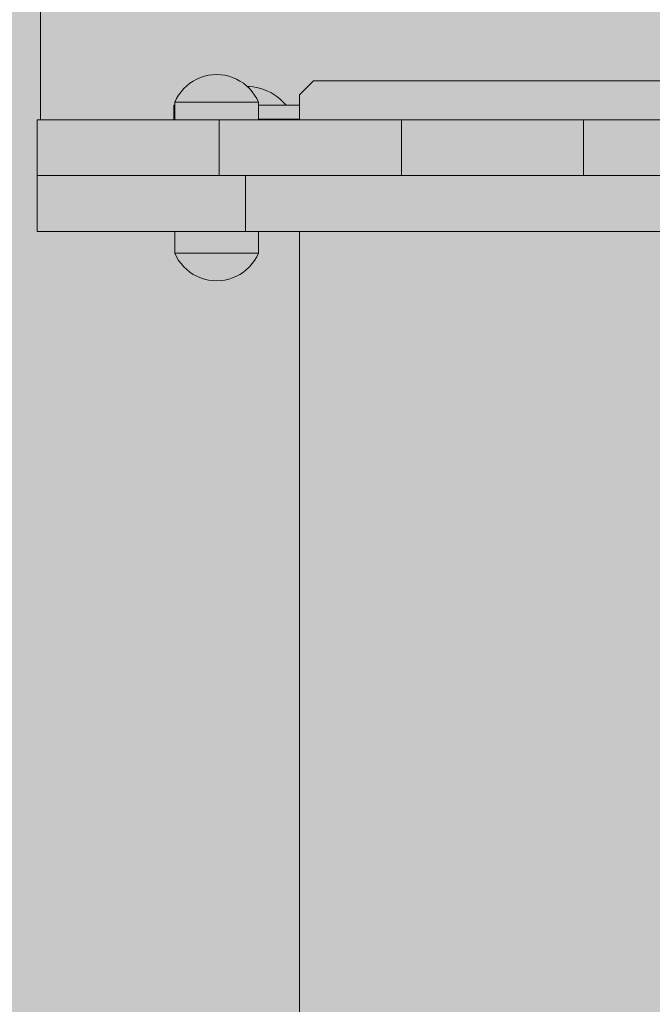
# Model space of a CAD drawing. Units: inches. Extents: x 514 to 662, y 349 to 504.
# Drawn here: x 534 to 537, y 441 to 445 of the extents above; entities that cross this region are included whole.
import ezdxf

# ---------------------------------------------------------------- set-up
doc = ezdxf.new("R2010")
doc.units = ezdxf.units.IN
doc.header["$MEASUREMENT"] = 0
doc.layers.add('_U+0421_U+043B_U+043E_U+0439 1', color=7, linetype='Continuous')

# ---------------------------------------------------------------- blocks, each defined once
blk = doc.blocks.new('block 3')
at = {"layer": '_U+0421_U+043B_U+043E_U+0439 1', "color": 250, "lineweight": 5, "true_color": 0x231f20}
for points in [[(535.0573, 444.8565), (535.0611, 444.8565)], [(535.0573, 444.794), (535.0573, 444.8565)], [(535.4358, 444.8565), (535.6199, 444.8565)], [(535.0573, 444.794), (535.0611, 444.794)], [(535.0573, 444.794), (535.0611, 444.794)], [(535.0573, 444.7918), (535.0573, 444.794)], [(535.4358, 444.794), (535.6199, 444.794)], [(535.563, 444.794), (535.6199, 444.794)]]:
    blk.add_lwpolyline(points, dxfattribs=at)
blk = doc.blocks.new('block 6')
at = {"layer": '_U+0421_U+043B_U+043E_U+0439 1', "color": 250, "lineweight": 5, "true_color": 0x231f20}
for points in [[(535.3955, 444.9406), (535.3851, 444.941)], [(535.412, 444.9388), (535.3955, 444.9406)], [(535.4284, 444.9359), (535.412, 444.9388)], [(535.4446, 444.9318), (535.4284, 444.9359)], [(535.4604, 444.9266), (535.4446, 444.9318)], [(535.4758, 444.9203), (535.4604, 444.9266)], [(535.4907, 444.9129), (535.4758, 444.9203)], [(535.5051, 444.9045), (535.4907, 444.9129)], [(535.5188, 444.8951), (535.5051, 444.9045)], [(535.5319, 444.8847), (535.5188, 444.8951)], [(535.5441, 444.8734), (535.5319, 444.8847)], [(535.5556, 444.8613), (535.5441, 444.8734)], [(535.5596, 444.8565), (535.5556, 444.8613)], [(535.438, 444.7918), (535.4369, 444.7918)], [(535.5612, 444.7918), (535.563, 444.794)]]:
    blk.add_lwpolyline(points, dxfattribs=at)
blk = doc.blocks.new('block 8')
at = {"layer": '_U+0421_U+043B_U+043E_U+0439 1', "color": 250, "lineweight": 5, "true_color": 0x231f20}
for points in [[(535.6823, 444.9658), (535.6199, 444.9034)], [(538.0552, 444.9658), (535.6823, 444.9658)], [(535.6199, 444.9034), (535.6199, 444.7918)], [(535.7505, 444.7918), (535.7448, 444.7918)], [(535.7577, 444.7918), (535.7501, 444.7918)], [(535.7692, 444.7918), (535.7584, 444.7918)], [(535.7792, 444.7918), (535.77, 444.7918)], [(535.7883, 444.7918), (535.7765, 444.7918)], [(535.8029, 444.7918), (535.7873, 444.7918)], [(535.8194, 444.7918), (535.808, 444.7918)], [(535.823, 444.7918), (535.8106, 444.7918)], [(535.8538, 444.7918), (535.8322, 444.7918)], [(535.8952, 444.7918), (535.8723, 444.7918)], [(536.7042, 444.7918), (536.6895, 444.7918)], [(536.717, 444.7918), (536.6984, 444.7918)], [(536.7478, 444.7918), (536.7215, 444.7918)], [(536.7586, 444.7918), (536.7466, 444.7918)], [(536.7754, 444.7918), (536.754, 444.7918)], [(536.792, 444.7918), (536.7772, 444.7918)], [(536.8069, 444.7918), (536.7965, 444.7918)], [(536.8165, 444.7918), (536.8055, 444.7918)], [(536.8248, 444.7918), (536.8144, 444.7918)], [(536.8307, 444.7918), (536.825, 444.7918)], [(536.8369, 444.7918), (536.8327, 444.7918)], [(536.8401, 444.7918), (536.8362, 444.7918)], [(536.8918, 444.7918), (536.8498, 444.7918)], [(536.0973, 444.542), (536.0852, 444.542)], [(536.1248, 444.542), (536.0978, 444.542)], [(536.1589, 444.542), (536.1266, 444.542)], [(536.1952, 444.542), (536.1593, 444.542)], [(536.2318, 444.542), (536.1979, 444.542)], [(536.2663, 444.542), (536.2318, 444.542)], [(536.2924, 444.542), (536.2543, 444.542)], [(536.336, 444.542), (536.3008, 444.542)], [(536.3595, 444.542), (536.3296, 444.542)], [(536.4073, 444.542), (536.368, 444.542)], [(536.4259, 444.542), (536.3964, 444.542)], [(536.4922, 444.542), (536.4634, 444.542)], [(537.3065, 444.542), (537.1876, 444.542)], [(535.6199, 444.2921), (535.6199, 437.2791)]]:
    blk.add_lwpolyline(points, dxfattribs=at)
blk = doc.blocks.new('block 10')
at = {"layer": '_U+0421_U+043B_U+043E_U+0439 1', "color": 250, "lineweight": 5, "true_color": 0x231f20}
for points in [[(535.144, 444.9649), (535.1601, 444.9736)], [(535.1601, 444.9736), (535.1769, 444.9808)], [(535.1769, 444.9808), (535.1943, 444.9864)], [(535.1943, 444.9864), (535.2121, 444.9905)], [(535.2121, 444.9905), (535.2302, 444.9929)], [(535.2302, 444.9929), (535.2485, 444.9938)], [(535.2667, 444.9929), (535.2485, 444.9938)], [(535.2848, 444.9905), (535.2667, 444.9929)], [(535.3027, 444.9864), (535.2848, 444.9905)], [(535.32, 444.9808), (535.3027, 444.9864)], [(535.3368, 444.9736), (535.32, 444.9808)], [(535.3529, 444.9649), (535.3368, 444.9736)], [(535.0892, 444.9171), (535.1012, 444.9308)], [(535.1012, 444.9308), (535.1144, 444.9435)], [(535.1144, 444.9435), (535.1287, 444.9549)], [(535.1287, 444.9549), (535.144, 444.9649)], [(535.3682, 444.9549), (535.3529, 444.9649)], [(535.3825, 444.9435), (535.3682, 444.9549)], [(535.3957, 444.9308), (535.3825, 444.9435)], [(535.4077, 444.9171), (535.3957, 444.9308)], [(535.0611, 444.8701), (535.0691, 444.8866)], [(535.0691, 444.8866), (535.0784, 444.9023)], [(535.0784, 444.9023), (535.0892, 444.9171)], [(535.4185, 444.9023), (535.4077, 444.9171)], [(535.4279, 444.8866), (535.4185, 444.9023)], [(535.4358, 444.8701), (535.4279, 444.8866)], [(535.0611, 444.8701), (535.0634, 444.8701)], [(535.0611, 444.7918), (535.0611, 444.8701)], [(535.0634, 444.8701), (535.0703, 444.8701)], [(535.0703, 444.8701), (535.0815, 444.8701)], [(535.0815, 444.8701), (535.0969, 444.8701)], [(535.0969, 444.8701), (535.116, 444.8701)], [(535.116, 444.8701), (535.1383, 444.8701)], [(535.1383, 444.8701), (535.1634, 444.8701)], [(535.1634, 444.8701), (535.1906, 444.8701)], [(535.1906, 444.8701), (535.2192, 444.8701)], [(535.2192, 444.8701), (535.2485, 444.8701)], [(535.2485, 444.8701), (535.2778, 444.8701)], [(535.2778, 444.8701), (535.3064, 444.8701)], [(535.3064, 444.8701), (535.3335, 444.8701)], [(535.3335, 444.8701), (535.3586, 444.8701)], [(535.3586, 444.8701), (535.3809, 444.8701)], [(535.3809, 444.8701), (535.4, 444.8701)], [(535.4, 444.8701), (535.4154, 444.8701)], [(535.4154, 444.8701), (535.4266, 444.8701)], [(535.4266, 444.8701), (535.4335, 444.8701)], [(535.4358, 444.8701), (535.4335, 444.8701)], [(535.4358, 444.7918), (535.4358, 444.8701)]]:
    blk.add_lwpolyline(points, dxfattribs=at)
blk = doc.blocks.new('block 13')
at = {"layer": '_U+0421_U+043B_U+043E_U+0439 1', "color": 250, "lineweight": 5, "true_color": 0x231f20}
for points in [[(535.0611, 444.1949), (535.0611, 444.2922)], [(535.4358, 444.1949), (535.4358, 444.2922)], [(535.0611, 444.1949), (535.0634, 444.1949)], [(535.0691, 444.1784), (535.0611, 444.1949)], [(535.0634, 444.1949), (535.0703, 444.1949)], [(535.0703, 444.1949), (535.0815, 444.1949)], [(535.0815, 444.1949), (535.0969, 444.1949)], [(535.0969, 444.1949), (535.116, 444.1949)], [(535.116, 444.1949), (535.1383, 444.1949)], [(535.1383, 444.1949), (535.1634, 444.1949)], [(535.1634, 444.1949), (535.1906, 444.1949)], [(535.1906, 444.1949), (535.2192, 444.1949)], [(535.2192, 444.1949), (535.2485, 444.1949)], [(535.2485, 444.1949), (535.2778, 444.1949)], [(535.2778, 444.1949), (535.3064, 444.1949)], [(535.3064, 444.1949), (535.3335, 444.1949)], [(535.3335, 444.1949), (535.3586, 444.1949)], [(535.3586, 444.1949), (535.3809, 444.1949)], [(535.3809, 444.1949), (535.4, 444.1949)], [(535.4, 444.1949), (535.4154, 444.1949)], [(535.4154, 444.1949), (535.4266, 444.1949)], [(535.4266, 444.1949), (535.4335, 444.1949)], [(535.4279, 444.1784), (535.4358, 444.1949)], [(535.4358, 444.1949), (535.4335, 444.1949)], [(535.0784, 444.1627), (535.0691, 444.1784)], [(535.0892, 444.148), (535.0784, 444.1627)], [(535.1012, 444.1342), (535.0892, 444.148)], [(535.3957, 444.1342), (535.4077, 444.148)], [(535.4077, 444.148), (535.4185, 444.1627)], [(535.4185, 444.1627), (535.4279, 444.1784)], [(535.1144, 444.1216), (535.1012, 444.1342)], [(535.1287, 444.1102), (535.1144, 444.1216)], [(535.144, 444.1001), (535.1287, 444.1102)], [(535.1601, 444.0914), (535.144, 444.1001)], [(535.1769, 444.0843), (535.1601, 444.0914)], [(535.32, 444.0843), (535.3368, 444.0914)], [(535.3368, 444.0914), (535.3529, 444.1001)], [(535.3529, 444.1001), (535.3682, 444.1102)], [(535.3682, 444.1102), (535.3825, 444.1216)], [(535.3825, 444.1216), (535.3957, 444.1342)], [(535.1943, 444.0786), (535.1769, 444.0843)], [(535.2121, 444.0745), (535.1943, 444.0786)], [(535.2302, 444.0721), (535.2121, 444.0745)], [(535.2485, 444.0713), (535.2302, 444.0721)], [(535.2485, 444.0713), (535.2667, 444.0721)], [(535.2667, 444.0721), (535.2848, 444.0745)], [(535.2848, 444.0745), (535.3027, 444.0786)], [(535.3027, 444.0786), (535.32, 444.0843)]]:
    blk.add_lwpolyline(points, dxfattribs=at)
blk = doc.blocks.new('block 19')
at = {"layer": '_U+0421_U+043B_U+043E_U+0439 1', "color": 250, "lineweight": 5, "true_color": 0x231f20}
for points in [[(535.144, 444.9649), (535.1601, 444.9736)], [(535.1601, 444.9736), (535.1769, 444.9808)], [(535.1769, 444.9808), (535.1943, 444.9864)], [(535.1943, 444.9864), (535.2121, 444.9905)], [(535.2121, 444.9905), (535.2302, 444.9929)], [(535.2302, 444.9929), (535.2485, 444.9938)], [(535.2667, 444.9929), (535.2485, 444.9938)], [(535.2848, 444.9905), (535.2667, 444.9929)], [(535.3027, 444.9864), (535.2848, 444.9905)], [(535.32, 444.9808), (535.3027, 444.9864)], [(535.3368, 444.9736), (535.32, 444.9808)], [(535.3529, 444.9649), (535.3368, 444.9736)], [(535.0892, 444.9171), (535.1012, 444.9308)], [(535.1012, 444.9308), (535.1144, 444.9435)], [(535.1144, 444.9435), (535.1287, 444.9549)], [(535.1287, 444.9549), (535.144, 444.9649)], [(535.3682, 444.9549), (535.3529, 444.9649)], [(535.3825, 444.9435), (535.3682, 444.9549)], [(535.3957, 444.9308), (535.3825, 444.9435)], [(535.4077, 444.9171), (535.3957, 444.9308)], [(535.0611, 444.8701), (535.0691, 444.8866)], [(535.0691, 444.8866), (535.0784, 444.9023)], [(535.0784, 444.9023), (535.0892, 444.9171)], [(535.4185, 444.9023), (535.4077, 444.9171)], [(535.4279, 444.8866), (535.4185, 444.9023)], [(535.4358, 444.8701), (535.4279, 444.8866)], [(535.0611, 444.8701), (535.0634, 444.8701)], [(535.0611, 444.7918), (535.0611, 444.8701)], [(535.0634, 444.8701), (535.0703, 444.8701)], [(535.0703, 444.8701), (535.0815, 444.8701)], [(535.0815, 444.8701), (535.0969, 444.8701)], [(535.0969, 444.8701), (535.116, 444.8701)], [(535.116, 444.8701), (535.1383, 444.8701)], [(535.1383, 444.8701), (535.1634, 444.8701)], [(535.1634, 444.8701), (535.1906, 444.8701)], [(535.1906, 444.8701), (535.2192, 444.8701)], [(535.2192, 444.8701), (535.2485, 444.8701)], [(535.2485, 444.8701), (535.2778, 444.8701)], [(535.2778, 444.8701), (535.3064, 444.8701)], [(535.3064, 444.8701), (535.3335, 444.8701)], [(535.3335, 444.8701), (535.3586, 444.8701)], [(535.3586, 444.8701), (535.3809, 444.8701)], [(535.3809, 444.8701), (535.4, 444.8701)], [(535.4, 444.8701), (535.4154, 444.8701)], [(535.4154, 444.8701), (535.4266, 444.8701)], [(535.4266, 444.8701), (535.4335, 444.8701)], [(535.4358, 444.8701), (535.4335, 444.8701)], [(535.4358, 444.7918), (535.4358, 444.8701)], [(535.1159, 444.7918), (535.1011, 444.7918)], [(535.1204, 444.7918), (535.116, 444.7918)], [(535.1383, 444.7918), (535.1204, 444.7918)], [(535.1432, 444.7918), (535.1383, 444.7918)], [(535.1529, 444.7918), (535.1432, 444.7918)]]:
    blk.add_lwpolyline(points, dxfattribs=at)
blk = doc.blocks.new('block 20')
at = {"layer": '_U+0421_U+043B_U+043E_U+0439 1', "color": 250, "lineweight": 5, "true_color": 0x231f20}
for points in [[(535.0611, 444.1949), (535.0611, 444.2922)], [(535.1905, 444.2922), (535.1769, 444.2922)], [(535.1906, 444.2922), (535.1905, 444.2922)], [(535.2191, 444.2922), (535.1906, 444.2922)], [(535.2192, 444.2922), (535.2191, 444.2922)], [(535.2484, 444.2922), (535.2192, 444.2922)], [(535.2485, 444.2922), (535.2484, 444.2922)], [(535.2777, 444.2922), (535.2485, 444.2922)], [(535.2778, 444.2922), (535.2777, 444.2922)], [(535.2819, 444.2922), (535.2778, 444.2922)], [(535.4154, 444.2922), (535.4119, 444.2922)], [(535.4266, 444.2922), (535.4154, 444.2922)], [(535.4335, 444.2922), (535.4266, 444.2922)], [(535.4358, 444.2922), (535.4335, 444.2922)], [(535.4358, 444.1949), (535.4358, 444.2922)], [(535.0611, 444.1949), (535.0634, 444.1949)], [(535.0691, 444.1784), (535.0611, 444.1949)], [(535.0634, 444.1949), (535.0703, 444.1949)], [(535.0703, 444.1949), (535.0815, 444.1949)], [(535.0815, 444.1949), (535.0969, 444.1949)], [(535.0969, 444.1949), (535.116, 444.1949)], [(535.116, 444.1949), (535.1383, 444.1949)], [(535.1383, 444.1949), (535.1634, 444.1949)], [(535.1634, 444.1949), (535.1906, 444.1949)], [(535.1906, 444.1949), (535.2192, 444.1949)], [(535.2192, 444.1949), (535.2485, 444.1949)], [(535.2485, 444.1949), (535.2778, 444.1949)], [(535.2778, 444.1949), (535.3064, 444.1949)], [(535.3064, 444.1949), (535.3335, 444.1949)], [(535.3335, 444.1949), (535.3586, 444.1949)], [(535.3586, 444.1949), (535.3809, 444.1949)], [(535.3809, 444.1949), (535.4, 444.1949)], [(535.4, 444.1949), (535.4154, 444.1949)], [(535.4154, 444.1949), (535.4266, 444.1949)], [(535.4266, 444.1949), (535.4335, 444.1949)], [(535.4279, 444.1784), (535.4358, 444.1949)], [(535.4358, 444.1949), (535.4335, 444.1949)], [(535.0784, 444.1627), (535.0691, 444.1784)], [(535.0892, 444.148), (535.0784, 444.1627)], [(535.1012, 444.1342), (535.0892, 444.148)], [(535.3957, 444.1342), (535.4077, 444.148)], [(535.4077, 444.148), (535.4185, 444.1627)], [(535.4185, 444.1627), (535.4279, 444.1784)], [(535.1144, 444.1216), (535.1012, 444.1342)], [(535.1287, 444.1102), (535.1144, 444.1216)], [(535.144, 444.1001), (535.1287, 444.1102)], [(535.1601, 444.0914), (535.144, 444.1001)], [(535.1769, 444.0843), (535.1601, 444.0914)], [(535.32, 444.0843), (535.3368, 444.0914)], [(535.3368, 444.0914), (535.3529, 444.1001)], [(535.3529, 444.1001), (535.3682, 444.1102)], [(535.3682, 444.1102), (535.3825, 444.1216)], [(535.3825, 444.1216), (535.3957, 444.1342)], [(535.1943, 444.0786), (535.1769, 444.0843)], [(535.2121, 444.0745), (535.1943, 444.0786)], [(535.2302, 444.0721), (535.2121, 444.0745)], [(535.2485, 444.0713), (535.2302, 444.0721)], [(535.2485, 444.0713), (535.2667, 444.0721)], [(535.2667, 444.0721), (535.2848, 444.0745)], [(535.2848, 444.0745), (535.3027, 444.0786)], [(535.3027, 444.0786), (535.32, 444.0843)]]:
    blk.add_lwpolyline(points, dxfattribs=at)
blk = doc.blocks.new('block 39')
at = {"layer": '_U+0421_U+043B_U+043E_U+0439 1', "color": 250, "lineweight": 5, "true_color": 0x231f20}
for points in [[(534.4444, 444.7918), (534.4444, 444.542)], [(534.4444, 444.7918), (534.4455, 444.7918)], [(534.4455, 444.7918), (534.4487, 444.7918)], [(534.4487, 444.7918), (534.4539, 444.7918)], [(534.4539, 444.7918), (534.461, 444.7918)], [(534.461, 444.7918), (534.4702, 444.7918)], [(534.4702, 444.7918), (534.4812, 444.7918)], [(534.4812, 444.7918), (534.494, 444.7918)], [(534.494, 444.7918), (534.5086, 444.7918)], [(534.5086, 444.7918), (534.525, 444.7918)], [(534.525, 444.7918), (534.543, 444.7918)], [(534.543, 444.7918), (534.5626, 444.7918)], [(534.5626, 444.7918), (534.5839, 444.7918)], [(534.5839, 444.7918), (534.6066, 444.7918)], [(534.6066, 444.7918), (534.6309, 444.7918)], [(534.6309, 444.7918), (534.6565, 444.7918)], [(534.6814, 444.7918), (534.6309, 444.7918)], [(534.6565, 444.7918), (534.6835, 444.7918)], [(534.6835, 444.7918), (534.7119, 444.7918)], [(534.7119, 444.7918), (534.7415, 444.7918)], [(534.7415, 444.7918), (534.7723, 444.7918)], [(534.8006, 444.7918), (534.7415, 444.7918)], [(534.7723, 444.7918), (534.8043, 444.7918)], [(534.8043, 444.7918), (534.8374, 444.7918)], [(534.8994, 444.7918), (534.8043, 444.7918)], [(534.8962, 444.7918), (534.8086, 444.7918)], [(534.8374, 444.7918), (534.8715, 444.7918)], [(534.8715, 444.7918), (534.8374, 444.7918)], [(534.8715, 444.7918), (534.8374, 444.7918)], [(534.8715, 444.7918), (534.8374, 444.7918)], [(534.8715, 444.7918), (534.9067, 444.7918)], [(534.9067, 444.7918), (534.9429, 444.7918)], [(535.0611, 444.7918), (534.9067, 444.7918)], [(535.0611, 444.7918), (534.9155, 444.7918)], [(535.0611, 444.7918), (534.9191, 444.7918)], [(534.9429, 444.7918), (534.9799, 444.7918)], [(535.0565, 444.7918), (534.9429, 444.7918)], [(535.0565, 444.7918), (534.9429, 444.7918)], [(535.0565, 444.7918), (534.9429, 444.7918)], [(535.0565, 444.7918), (534.9429, 444.7918)], [(534.9799, 444.7918), (535.0178, 444.7918)], [(535.0178, 444.7918), (535.0565, 444.7918)], [(535.0565, 444.7918), (535.0959, 444.7918)], [(535.0959, 444.7918), (535.1361, 444.7918)], [(535.1123, 444.7918), (535.0959, 444.7918)], [(535.1361, 444.7918), (535.1769, 444.7918)], [(535.1769, 444.7918), (535.2183, 444.7918)], [(535.2183, 444.7918), (535.2602, 444.7918)], [(535.2602, 444.7918), (535.2602, 444.542)], [(535.2602, 444.7918), (535.3022, 444.7918)], [(535.3022, 444.7918), (535.3436, 444.7918)], [(535.3436, 444.7918), (535.3844, 444.7918)], [(535.3844, 444.7918), (535.4245, 444.7918)], [(535.4245, 444.7918), (535.464, 444.7918)], [(535.4358, 444.7918), (535.6199, 444.7918)], [(535.4358, 444.7918), (535.6199, 444.7918)], [(535.4358, 444.7918), (535.6199, 444.7918)], [(535.4358, 444.7918), (535.8639, 444.7918)], [(535.4358, 444.7918), (535.8639, 444.7918)], [(535.4358, 444.7918), (535.8896, 444.7918)], [(535.4358, 444.7918), (535.8639, 444.7918)], [(535.4358, 444.7918), (535.8369, 444.7918)], [(535.464, 444.7918), (535.5027, 444.7918)], [(535.5027, 444.7918), (535.5405, 444.7918)], [(535.5405, 444.7918), (535.5776, 444.7918)], [(535.5776, 444.7918), (535.6137, 444.7918)], [(535.6137, 444.7918), (535.6489, 444.7918)], [(535.6489, 444.7918), (535.683, 444.7918)], [(535.683, 444.7918), (535.7161, 444.7918)], [(535.7161, 444.7918), (535.7481, 444.7918)], [(535.7481, 444.7918), (535.779, 444.7918)], [(535.779, 444.7918), (535.8086, 444.7918)], [(535.8036, 444.7918), (535.8129, 444.7918)], [(535.8086, 444.7918), (535.8369, 444.7918)], [(535.8369, 444.7918), (535.8639, 444.7918)], [(535.8529, 444.7918), (536.1565, 444.7919)], [(535.8639, 444.7918), (535.8896, 444.7918)], [(535.8719, 444.7918), (536.1479, 444.7919)], [(535.8896, 444.7918), (535.9138, 444.7918)], [(535.8923, 444.7918), (536.1505, 444.7919)], [(535.9017, 444.7918), (536.0594, 444.7918)], [(535.9017, 444.7918), (535.9955, 444.7918)], [(535.9115, 444.7918), (535.9794, 444.7918)], [(535.9122, 444.7918), (535.9783, 444.7918)], [(535.9138, 444.7918), (535.9366, 444.7918)], [(535.9366, 444.7918), (535.9578, 444.7918)], [(535.9578, 444.7918), (535.9774, 444.7918)], [(535.9774, 444.7918), (535.9955, 444.7918)], [(535.9955, 444.7918), (536.0118, 444.7918)], [(536.0105, 444.7918), (536.0506, 444.7918)], [(536.0107, 444.7918), (536.0505, 444.7918)], [(536.0118, 444.7918), (536.0264, 444.7918)], [(536.0264, 444.7918), (536.0393, 444.7918)], [(536.0393, 444.7918), (536.0503, 444.7918)], [(536.0503, 444.7918), (536.0594, 444.7918)], [(536.0594, 444.7918), (536.0666, 444.7918)], [(536.0665, 444.7918), (536.076, 444.7918)], [(536.0665, 444.7918), (536.076, 444.7918)], [(536.0666, 444.7918), (536.0718, 444.7918)], [(536.0718, 444.7918), (536.0749, 444.7918)], [(536.0749, 444.7918), (536.076, 444.7918)], [(536.076, 444.7918), (536.0771, 444.7918)], [(536.076, 444.7918), (536.076, 444.542)], [(536.076, 444.7918), (536.076, 444.542)], [(536.0771, 444.7918), (536.0802, 444.7918)], [(536.0802, 444.7918), (536.0854, 444.7918)], [(536.0854, 444.7918), (536.0926, 444.7918)], [(536.0926, 444.7918), (536.1017, 444.7918)], [(536.1017, 444.7918), (536.1127, 444.7919)], [(536.1127, 444.7919), (536.1255, 444.7919)], [(536.1255, 444.7919), (536.1402, 444.7919)], [(536.1402, 444.7919), (536.1565, 444.7919)], [(536.1565, 444.7919), (536.1745, 444.7919)], [(536.1689, 444.7919), (536.1942, 444.7919)], [(536.1745, 444.7919), (536.1942, 444.7919)], [(536.1942, 444.7919), (536.2154, 444.7919)], [(536.2154, 444.7919), (536.2382, 444.7919)], [(536.2382, 444.7919), (536.2624, 444.7919)], [(536.2624, 444.7919), (536.2881, 444.7919)], [(536.2881, 444.7919), (536.3151, 444.7919)], [(536.3151, 444.7919), (536.3434, 444.7919)], [(536.3434, 444.7919), (536.373, 444.7918)], [(536.373, 444.7918), (536.4038, 444.7918)], [(536.4038, 444.7918), (536.4358, 444.7918)], [(536.4358, 444.7918), (536.4689, 444.7918)], [(536.4689, 444.7918), (536.5031, 444.7918)], [(536.5031, 444.7918), (536.5383, 444.7918)], [(536.5383, 444.7918), (536.5744, 444.7918)], [(536.5744, 444.7918), (536.6114, 444.7918)], [(536.6114, 444.7918), (536.6493, 444.7918)], [(536.6493, 444.7918), (536.688, 444.7918)], [(536.688, 444.7918), (536.7275, 444.7918)], [(536.7275, 444.7918), (536.7676, 444.7918)], [(536.7676, 444.7918), (536.8084, 444.7918)], [(536.8084, 444.7918), (536.8498, 444.7918)], [(536.8398, 444.7918), (537.4955, 444.7919)], [(536.8498, 444.7918), (536.8918, 444.7918)], [(536.8918, 444.7918), (536.8918, 444.542)], [(536.8918, 444.7918), (536.9337, 444.7918)], [(536.9337, 444.7918), (536.9751, 444.7918)], [(536.9751, 444.7918), (537.0159, 444.7918)], [(537.0159, 444.7918), (537.0561, 444.7918)], [(537.0561, 444.7918), (537.0955, 444.7918)], [(537.0955, 444.7918), (537.1342, 444.7918)], [(537.1342, 444.7918), (537.1721, 444.7918)], [(537.1721, 444.7918), (537.2091, 444.7918)], [(534.4444, 444.542), (534.4455, 444.542)], [(534.4487, 444.542), (534.4444, 444.542)], [(534.4455, 444.542), (534.4487, 444.542)], [(534.5679, 444.542), (534.4487, 444.542)], [(534.4487, 444.542), (534.4539, 444.542)], [(534.4539, 444.542), (534.461, 444.542)], [(534.461, 444.542), (534.4702, 444.542)], [(534.4611, 444.542), (534.461, 444.542)], [(534.4642, 444.542), (534.461, 444.542)], [(534.4702, 444.542), (534.4812, 444.542)], [(534.4812, 444.542), (534.494, 444.542)], [(534.494, 444.542), (534.5086, 444.542)], [(534.5086, 444.542), (534.525, 444.542)], [(534.525, 444.542), (534.543, 444.542)], [(534.543, 444.542), (534.5626, 444.542)], [(534.5626, 444.542), (534.5839, 444.542)], [(534.5784, 444.542), (534.5679, 444.542)], [(534.5891, 444.542), (534.5784, 444.542)], [(534.5839, 444.542), (534.6066, 444.542)], [(534.5998, 444.542), (534.5891, 444.542)], [(534.6105, 444.542), (534.5998, 444.542)], [(534.6066, 444.542), (534.6309, 444.542)], [(534.6213, 444.542), (534.6105, 444.542)], [(534.6321, 444.542), (534.6213, 444.542)], [(534.6309, 444.542), (534.6565, 444.542)], [(534.6429, 444.542), (534.6321, 444.542)], [(534.6537, 444.542), (534.6429, 444.542)], [(534.6645, 444.542), (534.6537, 444.542)], [(534.6565, 444.542), (534.6835, 444.542)], [(534.8622, 444.542), (534.6565, 444.542)], [(534.6752, 444.542), (534.6645, 444.542)], [(534.6859, 444.542), (534.6752, 444.542)], [(534.7472, 444.542), (534.6814, 444.542)], [(534.6835, 444.542), (534.7119, 444.542)], [(534.6913, 444.542), (534.6859, 444.542)], [(534.6966, 444.542), (534.6913, 444.542)], [(534.702, 444.542), (534.6966, 444.542)], [(534.7073, 444.542), (534.702, 444.542)], [(534.7127, 444.542), (534.7073, 444.542)], [(534.7119, 444.542), (534.7415, 444.542)], [(534.718, 444.542), (534.7127, 444.542)], [(534.7218, 444.542), (534.718, 444.542)], [(534.7266, 444.542), (534.7218, 444.542)], [(534.7323, 444.542), (534.7266, 444.542)], [(534.7389, 444.542), (534.7323, 444.542)], [(534.7463, 444.542), (534.7389, 444.542)], [(534.7529, 444.542), (534.7395, 444.542)], [(534.7415, 444.542), (534.7723, 444.542)], [(534.7546, 444.542), (534.7463, 444.542)], [(534.7596, 444.542), (534.7529, 444.542)], [(534.7637, 444.542), (534.7546, 444.542)], [(534.7663, 444.542), (534.7596, 444.542)], [(534.7737, 444.542), (534.7637, 444.542)], [(534.773, 444.542), (534.7663, 444.542)], [(534.7723, 444.542), (534.8043, 444.542)], [(534.9321, 444.542), (534.7723, 444.542)], [(534.7796, 444.542), (534.773, 444.542)], [(534.7844, 444.542), (534.7737, 444.542)], [(534.7863, 444.542), (534.7796, 444.542)], [(534.7959, 444.542), (534.7844, 444.542)], [(534.7929, 444.542), (534.7863, 444.542)], [(534.7961, 444.542), (534.7929, 444.542)], [(534.8082, 444.542), (534.7959, 444.542)], [(534.8139, 444.542), (534.7959, 444.542)], [(534.8002, 444.542), (534.7961, 444.542)], [(534.805, 444.542), (534.8002, 444.542)], [(534.8086, 444.542), (534.8006, 444.542)], [(534.8043, 444.542), (534.8374, 444.542)], [(534.8105, 444.542), (534.805, 444.542)], [(534.8213, 444.542), (534.8082, 444.542)], [(534.8168, 444.542), (534.8105, 444.542)], [(534.8238, 444.542), (534.8168, 444.542)], [(534.8351, 444.542), (534.8213, 444.542)], [(534.8315, 444.542), (534.8238, 444.542)], [(534.8399, 444.542), (534.8315, 444.542)], [(534.8497, 444.542), (534.8351, 444.542)], [(534.8374, 444.542), (534.8715, 444.542)], [(534.8489, 444.542), (534.8399, 444.542)], [(534.8587, 444.542), (534.8489, 444.542)], [(534.8691, 444.542), (534.8587, 444.542)], [(534.8813, 444.542), (534.8622, 444.542)], [(534.8802, 444.542), (534.8691, 444.542)], [(534.8715, 444.542), (534.9067, 444.542)], [(534.9932, 444.542), (534.8715, 444.542)], [(534.892, 444.542), (534.8802, 444.542)], [(534.8982, 444.542), (534.8813, 444.542)], [(534.9008, 444.542), (534.8914, 444.542)], [(534.9044, 444.542), (534.892, 444.542)], [(534.9191, 444.542), (534.8962, 444.542)], [(534.908, 444.542), (534.8982, 444.542)], [(534.9155, 444.542), (534.8994, 444.542)], [(534.9109, 444.542), (534.9008, 444.542)], [(534.9067, 444.542), (534.9429, 444.542)], [(534.9216, 444.542), (534.9109, 444.542)], [(534.9313, 444.542), (534.9134, 444.542)], [(534.9329, 444.542), (534.9216, 444.542)], [(534.9458, 444.542), (534.9313, 444.542)], [(534.9539, 444.542), (534.9321, 444.542)], [(534.9574, 444.542), (534.9407, 444.542)], [(534.9429, 444.542), (534.9799, 444.542)], [(534.9707, 444.542), (534.9574, 444.542)], [(534.9936, 444.542), (534.9735, 444.542)], [(534.9799, 444.542), (535.0178, 444.542)], [(535.0172, 444.542), (534.9932, 444.542)], [(535.0143, 444.542), (534.9955, 444.542)], [(535.0178, 444.542), (535.0565, 444.542)], [(535.0481, 444.542), (535.0263, 444.542)], [(535.0643, 444.542), (535.0439, 444.542)], [(535.0565, 444.542), (535.0959, 444.542)], [(535.1133, 444.542), (535.0565, 444.542)], [(535.1073, 444.542), (535.0769, 444.542)], [(535.0959, 444.542), (535.126, 444.542)], [(535.116, 444.542), (535.1133, 444.542)], [(535.1263, 444.542), (535.1331, 444.542)], [(535.1416, 444.542), (535.1551, 444.542)], [(535.1703, 444.542), (535.1511, 444.542)], [(535.1557, 444.542), (535.1769, 444.542)], [(535.1769, 444.542), (535.1678, 444.542)], [(535.1979, 444.542), (535.1769, 444.542)], [(535.1769, 444.542), (535.2183, 444.542)], [(535.1979, 444.542), (535.1769, 444.542)], [(535.2051, 444.542), (535.1782, 444.542)], [(535.209, 444.542), (535.1839, 444.542)], [(535.2183, 444.542), (535.2602, 444.542)], [(535.2602, 444.542), (535.3022, 444.542)], [(535.3022, 444.542), (535.3436, 444.542)], [(535.3436, 444.542), (535.3844, 444.542)], [(535.3844, 444.542), (535.4245, 444.542)], [(535.4245, 444.542), (535.464, 444.542)], [(535.464, 444.542), (535.5027, 444.542)], [(535.5027, 444.542), (535.5405, 444.542)], [(535.5379, 444.542), (535.779, 444.542)], [(535.5405, 444.542), (535.5776, 444.542)], [(535.5776, 444.542), (535.6137, 444.542)], [(535.6137, 444.542), (535.6489, 444.542)], [(535.6304, 444.542), (535.6289, 444.542)], [(535.6305, 444.542), (535.6304, 444.542)], [(535.6489, 444.542), (535.683, 444.542)], [(535.683, 444.542), (535.7161, 444.542)], [(535.7161, 444.542), (535.7481, 444.542)], [(535.7481, 444.542), (535.779, 444.542)], [(535.779, 444.542), (535.7862, 444.542)], [(535.7863, 444.542), (535.8086, 444.542)], [(535.8086, 444.542), (535.8293, 444.542)], [(535.8294, 444.542), (535.8369, 444.542)], [(535.8369, 444.542), (535.8639, 444.542)], [(535.8639, 444.542), (535.8896, 444.542)], [(535.8896, 444.542), (535.9053, 444.542)], [(535.9054, 444.542), (535.9089, 444.542)], [(535.9833, 444.542), (535.9893, 444.542)], [(535.9894, 444.542), (535.9955, 444.542)], [(535.9955, 444.542), (536.0011, 444.542)], [(536.0012, 444.542), (536.007, 444.542)], [(536.0532, 444.542), (536.056, 444.542)], [(536.056, 444.542), (536.0594, 444.542)], [(536.0594, 444.542), (536.0621, 444.542)], [(536.0621, 444.542), (536.064, 444.542)], [(536.0761, 444.542), (536.0771, 444.542)], [(536.0771, 444.542), (536.0802, 444.542)], [(536.0802, 444.542), (536.0854, 444.542)], [(536.0854, 444.542), (536.0926, 444.5421)], [(536.0926, 444.5421), (536.1017, 444.5421)], [(536.1017, 444.5421), (536.1127, 444.5421)], [(536.1127, 444.5421), (536.1255, 444.5421)], [(536.1255, 444.5421), (536.1402, 444.5421)], [(536.1402, 444.5421), (536.1565, 444.5421)], [(536.1479, 444.5421), (536.1745, 444.5421)], [(536.1505, 444.5421), (536.1689, 444.5421)], [(536.1565, 444.5421), (536.1745, 444.5421)], [(536.1745, 444.5421), (536.1942, 444.5421)], [(536.1942, 444.5421), (536.2154, 444.5421)], [(536.2154, 444.5421), (536.2382, 444.5421)], [(536.2382, 444.5421), (536.2624, 444.5421)], [(536.2624, 444.5421), (536.2881, 444.5421)], [(536.2881, 444.5421), (536.3151, 444.5421)], [(536.3151, 444.5421), (536.3434, 444.5421)], [(536.3434, 444.5421), (536.373, 444.5421)], [(536.373, 444.5421), (536.4038, 444.5421)], [(536.4038, 444.5421), (536.4358, 444.542)], [(536.432, 444.542), (536.7676, 444.542)], [(536.4358, 444.542), (536.4689, 444.542)], [(536.4661, 444.542), (536.8084, 444.542)], [(536.4689, 444.542), (536.5031, 444.542)], [(536.4999, 444.542), (536.8498, 444.542)], [(536.5031, 444.542), (536.5383, 444.542)], [(536.5383, 444.542), (536.5744, 444.542)], [(536.5744, 444.542), (536.6114, 444.542)], [(536.6114, 444.542), (536.6493, 444.542)], [(536.6493, 444.542), (536.688, 444.542)], [(536.688, 444.542), (536.7275, 444.542)], [(536.7275, 444.542), (536.7676, 444.542)], [(536.7676, 444.542), (536.8084, 444.542)], [(536.8084, 444.542), (536.8388, 444.542)], [(536.8391, 444.542), (536.8498, 444.542)], [(536.8498, 444.542), (536.8918, 444.542)], [(536.8918, 444.542), (536.9337, 444.542)], [(536.9337, 444.542), (536.9751, 444.542)], [(536.9751, 444.542), (536.979, 444.542)], [(536.9792, 444.542), (537.0159, 444.542)], [(537.0159, 444.542), (537.0561, 444.542)], [(537.0561, 444.542), (537.0955, 444.542)], [(537.0955, 444.542), (537.1342, 444.542)], [(537.1342, 444.542), (537.1721, 444.542)], [(537.1721, 444.542), (537.2091, 444.542)]]:
    blk.add_lwpolyline(points, dxfattribs=at)
blk = doc.blocks.new('block 46')
at = {"layer": '_U+0421_U+043B_U+043E_U+0439 1', "color": 250, "lineweight": 5, "true_color": 0x231f20}
for points in [[(534.4444, 444.542), (534.5565, 444.542)], [(534.4444, 444.542), (534.4506, 444.542)], [(534.4444, 444.542), (534.5742, 444.542)], [(534.4444, 444.542), (534.5752, 444.542)], [(534.4444, 444.542), (534.5737, 444.542)], [(534.4444, 444.542), (534.5752, 444.542)], [(534.4455, 444.542), (534.4444, 444.542)], [(534.4444, 444.2922), (534.4444, 444.542)], [(534.4487, 444.542), (534.4455, 444.542)], [(534.4539, 444.542), (534.4487, 444.542)], [(534.4506, 444.542), (534.4596, 444.542)], [(534.4539, 444.542), (534.6364, 444.542)], [(534.4596, 444.542), (534.4738, 444.542)], [(534.4738, 444.542), (534.4941, 444.542)], [(534.4941, 444.542), (534.5068, 444.542)], [(534.5068, 444.542), (534.5214, 444.542)], [(534.5214, 444.542), (534.5379, 444.542)], [(534.5379, 444.542), (534.5565, 444.542)], [(534.5565, 444.542), (534.5749, 444.542)], [(534.5751, 444.542), (534.5753, 444.542)], [(534.5754, 444.542), (534.5773, 444.542)], [(534.5773, 444.542), (534.5796, 444.542)], [(534.5773, 444.542), (534.6801, 444.542)], [(534.5773, 444.542), (534.6086, 444.542)], [(534.5773, 444.542), (534.6516, 444.542)], [(534.5797, 444.542), (534.5799, 444.542)], [(534.5802, 444.542), (534.6005, 444.542)], [(534.6005, 444.542), (534.6541, 444.542)], [(534.6005, 444.542), (534.626, 444.542)], [(534.6005, 444.542), (534.6541, 444.542)], [(534.6066, 444.542), (534.6029, 444.542)], [(534.6066, 444.542), (534.6316, 444.542)], [(534.6097, 444.542), (534.614, 444.542)], [(534.6179, 444.542), (534.6736, 444.542)], [(534.626, 444.542), (534.6541, 444.542)], [(534.6541, 444.542), (534.6784, 444.542)], [(534.655, 444.542), (534.6688, 444.542)], [(534.6758, 444.542), (534.6835, 444.542)], [(534.6789, 444.542), (534.6795, 444.542)], [(534.6796, 444.542), (534.6849, 444.542)], [(534.6809, 444.542), (534.6835, 444.542)], [(534.6835, 444.542), (534.7119, 444.542)], [(534.6835, 444.542), (534.7119, 444.542)], [(534.6849, 444.542), (534.6909, 444.542)], [(534.6907, 444.542), (534.698, 444.542)], [(534.6911, 444.542), (534.6918, 444.542)], [(534.6914, 444.542), (535.1351, 444.542)], [(534.6923, 444.542), (534.7184, 444.542)], [(534.6927, 444.542), (535.0693, 444.542)], [(534.6944, 444.542), (535.1261, 444.542)], [(534.7007, 444.542), (534.8385, 444.542)], [(534.7048, 444.542), (534.734, 444.542)], [(534.7119, 444.542), (534.7105, 444.542)], [(534.7184, 444.542), (534.7362, 444.542)], [(534.7184, 444.542), (535.0693, 444.542)], [(534.7184, 444.542), (534.8385, 444.542)], [(534.7362, 444.542), (534.7548, 444.542)], [(534.7415, 444.542), (534.751, 444.542)], [(534.7415, 444.542), (534.746, 444.542)], [(534.7415, 444.542), (534.7425, 444.542)], [(534.7548, 444.542), (534.7741, 444.542)], [(534.7649, 444.542), (535.1416, 444.542)], [(534.7741, 444.542), (534.7942, 444.542)], [(534.7942, 444.542), (534.815, 444.542)], [(534.7976, 444.542), (534.8043, 444.542)], [(534.8011, 444.542), (534.8043, 444.542)], [(534.8043, 444.542), (534.812, 444.542)], [(534.8043, 444.542), (534.808, 444.542)], [(534.815, 444.542), (534.8367, 444.542)], [(534.8367, 444.542), (534.8591, 444.542)], [(534.859, 444.542), (535.1359, 444.542)], [(534.8591, 444.542), (534.8824, 444.542)], [(534.8824, 444.542), (534.9065, 444.542)], [(534.8946, 444.542), (534.9067, 444.542)], [(534.8987, 444.542), (534.9067, 444.542)], [(534.9065, 444.542), (534.9314, 444.542)], [(534.9067, 444.542), (534.9207, 444.542)], [(534.9067, 444.542), (534.916, 444.542)], [(534.9314, 444.542), (534.9572, 444.542)], [(534.9572, 444.542), (534.9839, 444.542)], [(534.9839, 444.542), (535.0114, 444.542)], [(535.0114, 444.542), (535.0399, 444.542)], [(535.0399, 444.542), (535.0693, 444.542)], [(535.0693, 444.542), (535.0996, 444.542)], [(535.0996, 444.542), (535.1631, 444.542)], [(535.1059, 444.542), (535.1138, 444.542)], [(535.1078, 444.542), (535.1326, 444.542)], [(535.1361, 444.542), (535.1364, 444.542)], [(535.1369, 444.542), (535.2499, 444.542)], [(535.1378, 444.542), (535.7229, 444.542)], [(535.1425, 444.542), (535.1769, 444.542)], [(535.1511, 444.542), (535.2304, 444.542)], [(535.1553, 444.542), (535.6217, 444.542)], [(535.1631, 444.542), (535.2304, 444.542)], [(535.1631, 444.542), (535.5604, 444.542)], [(535.1772, 444.542), (535.1843, 444.542)], [(535.1843, 444.542), (535.4439, 444.542)], [(535.2304, 444.542), (535.3018, 444.542)], [(535.3018, 444.542), (535.3773, 444.542)], [(535.3032, 444.542), (535.6066, 444.542)], [(535.3773, 444.2922), (535.3773, 444.542)], [(535.3773, 444.542), (535.4594, 444.542)], [(535.3825, 444.542), (535.7114, 444.542)], [(535.445, 444.542), (535.464, 444.542)], [(535.4594, 444.542), (535.5446, 444.542)], [(535.5446, 444.542), (535.6325, 444.542)], [(535.6085, 444.542), (535.8041, 444.542)], [(535.6325, 444.542), (535.7229, 444.542)], [(535.7137, 444.542), (535.7515, 444.542)], [(535.7229, 444.542), (535.9094, 444.542)], [(535.7374, 444.542), (536.946, 444.542)], [(535.7801, 444.542), (535.8011, 444.542)], [(535.7879, 444.542), (537.19, 444.542)], [(535.8124, 444.542), (535.8369, 444.542)], [(535.8149, 444.542), (535.8639, 444.542)], [(535.8219, 444.542), (537.19, 444.542)], [(535.8574, 444.542), (536.1252, 444.542)], [(535.8646, 444.542), (537.19, 444.542)], [(535.8657, 444.542), (535.8848, 444.542)], [(535.9094, 444.542), (536.101, 444.542)], [(535.9456, 444.542), (537.19, 444.542)], [(536.101, 444.542), (536.2947, 444.542)], [(536.2947, 444.542), (536.4875, 444.542)], [(536.4875, 444.542), (536.6764, 444.542)], [(536.6764, 444.542), (536.8585, 444.542)], [(536.7936, 444.542), (536.7676, 444.542)], [(536.8585, 444.542), (536.946, 444.542)], [(536.946, 444.542), (537.0307, 444.542)], [(537.0307, 444.542), (537.1121, 444.542)], [(537.0341, 444.542), (537.19, 444.542)], [(537.1121, 444.542), (537.19, 444.542)], [(537.19, 444.542), (537.2639, 444.542)], [(534.4444, 444.2922), (534.4506, 444.2922)], [(534.4506, 444.2922), (534.4596, 444.2922)], [(534.4596, 444.2922), (534.4738, 444.2922)], [(534.461, 444.2922), (534.8784, 444.2922)], [(534.4738, 444.2922), (534.4941, 444.2922)], [(534.4941, 444.2922), (534.5068, 444.2922)], [(534.5068, 444.2922), (534.5214, 444.2922)], [(534.5214, 444.2922), (534.5379, 444.2922)], [(534.5379, 444.2922), (534.5565, 444.2922)], [(534.5565, 444.2922), (534.5773, 444.2922)], [(534.5565, 444.2922), (535.0693, 444.2922)], [(534.5773, 444.2922), (534.6005, 444.2922)], [(534.6005, 444.2922), (534.626, 444.2922)], [(534.626, 444.2922), (534.6541, 444.2922)], [(534.6541, 444.2922), (534.6849, 444.2922)], [(534.6541, 444.2922), (534.7184, 444.2922)], [(534.6849, 444.2922), (534.7184, 444.2922)], [(534.7184, 444.2922), (534.7362, 444.2922)], [(534.7362, 444.2922), (534.7548, 444.2922)], [(534.7548, 444.2922), (534.7741, 444.2922)], [(534.7741, 444.2922), (534.7942, 444.2922)], [(534.7942, 444.2922), (534.815, 444.2922)], [(534.815, 444.2922), (534.8367, 444.2922)], [(534.8367, 444.2922), (534.8591, 444.2922)], [(534.8385, 444.2922), (535.0996, 444.2922)], [(534.8591, 444.2922), (534.8824, 444.2922)], [(534.8824, 444.2922), (534.9064, 444.2922)], [(534.9064, 444.2922), (534.9314, 444.2922)], [(534.9314, 444.2922), (534.9572, 444.2922)], [(534.9572, 444.2922), (534.9839, 444.2922)], [(534.9839, 444.2922), (535.0114, 444.2922)], [(535.0114, 444.2922), (535.0399, 444.2922)], [(535.0399, 444.2922), (535.0693, 444.2922)], [(535.0458, 444.2922), (535.0611, 444.2922)], [(535.0693, 444.2922), (535.0996, 444.2922)], [(535.0996, 444.2922), (535.1631, 444.2922)], [(535.1631, 444.2922), (535.2304, 444.2922)], [(535.1631, 444.2922), (535.2304, 444.2922)], [(535.1769, 444.2922), (535.9094, 444.2922)], [(535.2304, 444.2922), (535.3018, 444.2922)], [(535.3018, 444.2922), (535.3773, 444.2922)], [(535.3773, 444.2922), (535.4594, 444.2922)], [(535.4358, 444.2922), (535.8574, 444.2922)], [(535.4358, 444.2922), (535.8219, 444.2922)], [(535.4358, 444.2922), (536.1127, 444.2921)], [(535.4594, 444.2922), (535.5446, 444.2922)], [(535.5446, 444.2922), (535.6325, 444.2922)], [(535.6217, 444.2922), (535.7374, 444.2922)], [(535.6325, 444.2922), (535.7229, 444.2922)], [(535.7229, 444.2922), (535.9094, 444.2922)], [(535.9094, 444.2922), (536.101, 444.2922)], [(536.101, 444.2922), (536.2947, 444.2922)], [(536.1255, 444.2921), (536.1127, 444.2921)], [(536.1252, 444.2922), (537.0307, 444.2922)], [(536.1402, 444.2921), (536.1255, 444.2921)], [(536.1565, 444.2921), (536.1402, 444.2921)], [(536.1745, 444.2921), (536.1565, 444.2921)], [(536.1942, 444.2921), (536.1745, 444.2921)], [(537.19, 444.2922), (536.1942, 444.2921)], [(536.2947, 444.2922), (536.4875, 444.2922)], [(536.4875, 444.2922), (536.6764, 444.2922)], [(538.0703, 444.2921), (536.5363, 444.2921)], [(538.076, 444.2921), (536.5839, 444.2921)], [(538.1223, 444.2921), (536.5864, 444.2921)], [(536.6764, 444.2922), (536.8585, 444.2922)], [(536.8585, 444.2922), (536.946, 444.2922)], [(536.946, 444.2922), (537.0307, 444.2922)], [(537.0307, 444.2922), (537.1121, 444.2922)], [(537.1121, 444.2922), (537.19, 444.2922)], [(537.19, 444.2922), (537.2639, 444.2922)]]:
    blk.add_lwpolyline(points, dxfattribs=at)
blk = doc.blocks.new('block 2')
at = {"layer": '_U+0421_U+043B_U+043E_U+0439 1'}
for name in ['block 10', 'block 19', 'block 6', 'block 8', 'block 3', 'block 39', 'block 46', 'block 13', 'block 20']:
    blk.add_blockref(name, (0, 0), dxfattribs=at)

msp = doc.modelspace()

# ---------------------------------------------------------------- hatches: boundary and pattern name
at = {"layer": '_U+0421_U+043B_U+043E_U+0439 1', "true_color": 0xfadaac}
h = msp.add_hatch(color=41, dxfattribs=at)
h.dxf.hatch_style = 2
edge = h.paths.add_edge_path()
edge.add_spline(control_points=[(606.0867, 405.8333), (606.0867, 405.8333), (522.802, 405.8333), (522.802, 405.8333), (518.1863, 405.8333), (514.4444, 409.5752), (514.4444, 414.1909), (514.4444, 414.1909), (514.4444, 467.4756), (514.4444, 467.4756), (514.4444, 472.0915), (518.1863, 475.8333), (522.8022, 475.8333), (522.8022, 475.8333), (606.0867, 475.8333), (606.0867, 475.8333), (610.7026, 475.8333), (614.4444, 472.0915), (614.4444, 467.4756), (614.4444, 467.4756), (614.4444, 414.1911), (614.4444, 414.1911), (614.4444, 409.5752), (610.7025, 405.8333), (606.0867, 405.8333)], knot_values=[0, 0, 0, 0, 1, 1, 1, 2, 2, 2, 3, 3, 3, 4, 4, 4, 5, 5, 5, 6, 6, 6, 7, 7, 7, 8, 8, 8, 8], degree=3, periodic=1)

# ---------------------------------------------------------------- linework, layer by layer
at = {"layer": '_U+0421_U+043B_U+043E_U+0439 1', "color": 146, "lineweight": 9, "true_color": 0x005c83}
msp.add_lwpolyline([(534.4602, 487.6606), (534.4602, 444.7919)], dxfattribs=at)
at = {"layer": '_U+0421_U+043B_U+043E_U+0439 1', "color": 250, "lineweight": 9, "true_color": 0x231f20}
msp.add_open_spline([(606.0867, 405.8333), (606.0867, 405.8333), (522.802, 405.8333), (522.802, 405.8333), (518.1863, 405.8333), (514.4444, 409.5752), (514.4444, 414.1909), (514.4444, 414.1909), (514.4444, 467.4756), (514.4444, 467.4756), (514.4444, 472.0915), (518.1863, 475.8333), (522.8022, 475.8333), (522.8022, 475.8333), (606.0867, 475.8333), (606.0867, 475.8333), (610.7026, 475.8333), (614.4444, 472.0915), (614.4444, 467.4756), (614.4444, 467.4756), (614.4444, 414.1911), (614.4444, 414.1911), (614.4444, 409.5752), (610.7025, 405.8333), (606.0867, 405.8333)], degree=3, knots=[0, 0, 0, 0, 1, 1, 1, 2, 2, 2, 3, 3, 3, 4, 4, 4, 5, 5, 5, 6, 6, 6, 7, 7, 7, 8, 8, 8, 8], dxfattribs=at)

# ---------------------------------------------------------------- block references
at = {"layer": '_U+0421_U+043B_U+043E_U+0439 1'}
msp.add_blockref('block 2', (0, 0), dxfattribs=at)

doc.saveas('drawing.dxf')
